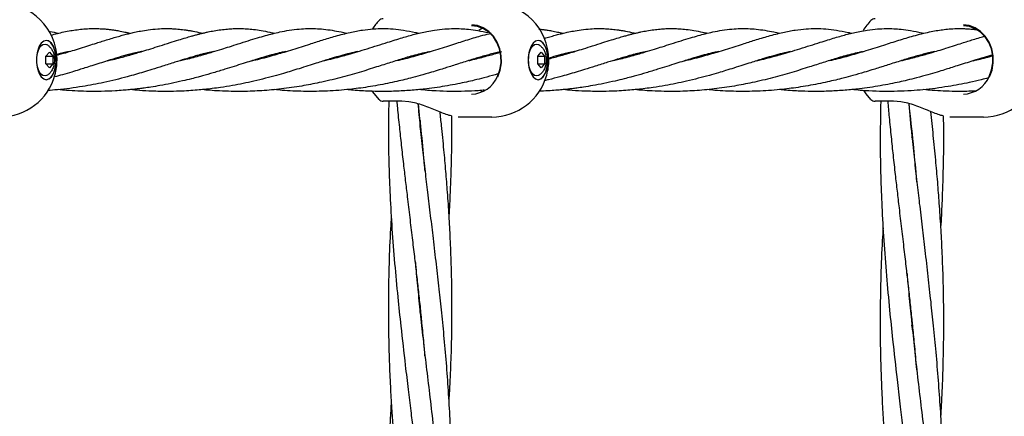
# Model space of a CAD drawing. Units: inches. Extents: x -554781 to 203224, y -104870 to 28221.
# Drawn here: x 181413 to 181664, y 26158 to 26259 of the extents above; entities that cross this region are included whole.
import ezdxf

# ---------------------------------------------------------------- set-up
doc = ezdxf.new("R2010")
doc.units = ezdxf.units.IN
doc.header["$MEASUREMENT"] = 0
doc.layers.get('0').update_dxf_attribs({"lineweight": 5})

msp = doc.modelspace()

# ---------------------------------------------------------------- linework, layer by layer
at = {"lineweight": 30}
for p, q in [((181532.65, 26255.76), (181533.06, 26255.66)), ((181655.58, 26256.8), (181655.89, 26256.93)), ((181417.99, 26251.82), (181418.66, 26252.49)), ((181420, 26253.87), (181420.01, 26253.87)), ((181542.99, 26251.82), (181543.66, 26252.49)), ((181545, 26253.87), (181545.01, 26253.87)), ((181419.92, 26249.87), (181420.78, 26250.87)), ((181419.92, 26247.87), (181419.92, 26249.87)), ((181419.92, 26249.87), (181421.65, 26249.87)), ((181420.78, 26250.87), (181421.65, 26249.87)), ((181421.65, 26249.87), (181421.65, 26247.87)), ((181422.68, 26250.27), (181423.01, 26250.17)), ((181423.35, 26250.27), (181423.02, 26250.36)), ((181441.01, 26250.27), (181441.36, 26250.17)), ((181459.35, 26250.27), (181459.69, 26250.17)), ((181460.01, 26250.27), (181459.68, 26250.36)), ((181477.68, 26250.27), (181478.02, 26250.17)), ((181478.35, 26250.27), (181478.02, 26250.35)), ((181496.02, 26250.27), (181496.35, 26250.17)), ((181496.69, 26250.27), (181496.34, 26250.35)), ((181515, 26250.27), (181514.68, 26250.36)), ((181535.43, 26250.87), (181535.83, 26251)), ((181544.92, 26249.87), (181545.78, 26250.87)), ((181544.92, 26247.87), (181544.92, 26249.87)), ((181544.92, 26249.87), (181546.65, 26249.87)), ((181545.78, 26250.87), (181546.65, 26249.87)), ((181546.65, 26249.87), (181546.65, 26247.87)), ((181551, 26250.27), (181551.36, 26250.17)), ((181569.34, 26250.27), (181569.68, 26250.17)), ((181570.01, 26250.27), (181569.68, 26250.36)), ((181587.67, 26250.27), (181588.01, 26250.17)), ((181588.35, 26250.27), (181588.01, 26250.35)), ((181606.01, 26250.27), (181606.35, 26250.17)), ((181606.69, 26250.27), (181606.33, 26250.35)), ((181625, 26250.27), (181624.67, 26250.36)), ((181642.68, 26250.27), (181643.01, 26250.17)), ((181643.34, 26250.27), (181643.08, 26250.34)), ((181420.78, 26246.87), (181419.92, 26247.87)), ((181419.92, 26247.87), (181421.65, 26247.87)), ((181421.65, 26247.87), (181420.78, 26246.87)), ((181545.78, 26246.87), (181544.92, 26247.87)), ((181544.92, 26247.87), (181546.65, 26247.87)), ((181546.65, 26247.87), (181545.78, 26246.87)), ((181418.66, 26245.26), (181417.99, 26245.93)), ((181543.66, 26245.26), (181542.99, 26245.93)), ((181420.01, 26243.87), (181420, 26243.87)), ((181545.01, 26243.87), (181545, 26243.87)), ((181530.89, 26240.81), (181530.51, 26240.97)), ((181510.35, 26238.37), (181505.66, 26238.37)), ((181512.18, 26238.24), (181510.35, 26238.37)), ((181635.35, 26238.37), (181630.66, 26238.37)), ((181637.18, 26238.24), (181635.35, 26238.37)), ((181515.03, 26233.46), (181514.94, 26232.63)), ((181533.23, 26234.37), (181524.68, 26234.37)), ((181658.23, 26234.37), (181649.68, 26234.37)), ((181640.03, 26230.97), (181639.94, 26230.13)), ((181515.04, 26186.47), (181514.94, 26185.54)), ((181515.03, 26184.62), (181515.13, 26185.57)), ((181640.04, 26183.15), (181639.94, 26182.2)), ((181640.03, 26181.27), (181640.13, 26182.24))]:
    msp.add_line(p, q, dxfattribs=at)
at = {"lineweight": 30, "flags": 128}
for points in [[(181534.69, 26244.71), (181535.29, 26246.37), (181535.59, 26248.13), (181535.56, 26249.92), (181535.21, 26251.67), (181534.56, 26253.3), (181533.64, 26254.74), (181532.47, 26255.93), (181531.12, 26256.82), (181529.64, 26257.37), (181528.1, 26257.55)], [(181534.76, 26244.59), (181535.38, 26246.29), (181535.68, 26248.11), (181535.65, 26249.95), (181535.3, 26251.75), (181534.63, 26253.43), (181533.67, 26254.91), (181532.48, 26256.13), (181531.09, 26257.05), (181529.57, 26257.61), (181528.14, 26257.8)], [(181659.69, 26244.71), (181660.29, 26246.37), (181660.59, 26248.13), (181660.56, 26249.92), (181660.21, 26251.67), (181659.56, 26253.3), (181658.64, 26254.74), (181657.47, 26255.93), (181656.12, 26256.82), (181654.64, 26257.37), (181653.1, 26257.55)], [(181659.76, 26244.59), (181660.38, 26246.29), (181660.68, 26248.11), (181660.65, 26249.95), (181660.3, 26251.75), (181659.63, 26253.43), (181658.67, 26254.91), (181657.48, 26256.13), (181656.09, 26257.05), (181654.57, 26257.61), (181653.14, 26257.8)], [(181529.91, 26256.46), (181530.17, 26256.6), (181530.89, 26256.93)], [(181420.04, 26244.93), (181419.72, 26244.83), (181419.12, 26244.92), (181418.56, 26245.37), (181418.09, 26246.12), (181417.75, 26247.12), (181417.57, 26248.27), (181417.57, 26249.48), (181417.75, 26250.63), (181418.09, 26251.63), (181418.56, 26252.38), (181419.12, 26252.82), (181419.72, 26252.91), (181420.03, 26252.82)], [(181422.21, 26251.27), (181421.81, 26252.35), (181421.29, 26253.17), (181420.67, 26253.7), (181420.01, 26253.87), (181419.35, 26253.7), (181418.74, 26253.17), (181418.21, 26252.35), (181417.82, 26251.27)], [(181422.2, 26251.27), (181421.77, 26252.41), (181421.2, 26253.26), (181420.53, 26253.76), (181420, 26253.87)], [(181545.04, 26244.93), (181544.72, 26244.83), (181544.12, 26244.92), (181543.56, 26245.37), (181543.09, 26246.12), (181542.75, 26247.12), (181542.57, 26248.27), (181542.57, 26249.48), (181542.75, 26250.63), (181543.09, 26251.63), (181543.56, 26252.38), (181544.12, 26252.82), (181544.72, 26252.91), (181545.03, 26252.82)], [(181547.21, 26251.27), (181546.81, 26252.35), (181546.29, 26253.17), (181545.67, 26253.7), (181545.01, 26253.87), (181544.35, 26253.7), (181543.74, 26253.17), (181543.21, 26252.35), (181542.82, 26251.27)], [(181547.2, 26251.27), (181546.77, 26252.41), (181546.2, 26253.26), (181545.53, 26253.76), (181545, 26253.87)], [(181420, 26243.87), (181420.18, 26243.89), (181420.88, 26244.19), (181421.5, 26244.87), (181422.01, 26245.88), (181422.35, 26247.13), (181422.5, 26248.52), (181422.45, 26249.94), (181422.2, 26251.27)], [(181545, 26243.87), (181545.18, 26243.89), (181545.88, 26244.19), (181546.5, 26244.87), (181547.01, 26245.88), (181547.35, 26247.13), (181547.5, 26248.52), (181547.45, 26249.94), (181547.2, 26251.27)], [(181417.82, 26246.48), (181418.21, 26245.4), (181418.74, 26244.57), (181419.35, 26244.05), (181420.01, 26243.87), (181420.67, 26244.05), (181421.29, 26244.57), (181421.81, 26245.4), (181422.21, 26246.48)], [(181542.82, 26246.48), (181543.21, 26245.4), (181543.74, 26244.57), (181544.35, 26244.05), (181545.01, 26243.87), (181545.67, 26244.05), (181546.29, 26244.57), (181546.81, 26245.4), (181547.21, 26246.48)], [(181504.6, 26238.81), (181503.39, 26240.24), (181502.96, 26240.86)], [(181629.6, 26238.81), (181628.39, 26240.24), (181627.85, 26241.02)]]:
    msp.add_lwpolyline(points, dxfattribs=at)
at = {"lineweight": 30}
for centre, radius, start, end in [((181408.23, 26248.87), 14.5, 0, 90), ((181533.23, 26248.87), 14.5, 0, 90), ((181658.23, 26248.87), 14.5, 0, 90), ((181515.04, 26248.87), 14.5, 136.0618, 146.9777), ((181505.66, 26257.87), 1.5, 90, 136.187), ((181640.04, 26248.87), 14.5, 136.0618, 148.995), ((181630.66, 26257.87), 1.5, 90, 136.187), ((181426.98, 26248.87), 9.47, 165.3305, 194.6695), ((181413.05, 26248.87), 9.47, 345.3305, 14.6695), ((181551.98, 26248.87), 9.47, 165.3305, 194.6695), ((181538.05, 26248.87), 9.47, 345.3305, 14.6695), ((181408.23, 26248.87), 14.5, 344.7223, 0), ((181533.23, 26248.87), 14.5, 344.7223, 0), ((181408.23, 26248.87), 14.5, 270, 344.7223), ((181533.23, 26248.87), 14.5, 270, 344.7223), ((181658.23, 26248.87), 14.5, 270, 344.7223), ((181527.85, 26247.63), 7.44, 271.9288, 336.8903), ((181652.85, 26247.63), 7.44, 271.9288, 336.8903), ((181505.66, 26239.87), 1.5, 223.813, 270), ((181630.66, 26239.87), 1.5, 223.813, 270)]:
    msp.add_arc(centre, radius, start, end, dxfattribs=at)
for points, knots in [([(181420.54, 26256.2), (181421.19, 26256.08), (181422.03, 26255.93), (181422.88, 26255.71), (181423.06, 26255.66)], [0, 0, 0, 0, 0.787887, 1, 1, 1, 1]), ([(181421.13, 26255.18), (181422.26, 26255.48), (181423.98, 26255.93), (181426.18, 26256.34), (181427.85, 26256.6), (181429.58, 26256.78), (181431.44, 26256.88), (181433.08, 26256.87), (181434.44, 26256.8), (181435.45, 26256.72), (181436.41, 26256.61), (181437.4, 26256.47), (181438.57, 26256.28), (181439.89, 26256.02), (181440.88, 26255.78), (181441.34, 26255.67)], [0, 0, 0, 0, 0.159307, 0.244751, 0.324767, 0.408442, 0.501471, 0.602411, 0.654742, 0.70667, 0.755008, 0.800531, 0.85726, 0.934497, 1, 1, 1, 1]), ([(181422.63, 26250.07), (181423.41, 26250.29), (181424.79, 26250.68), (181426.8, 26251.29), (181428.77, 26251.9), (181430.78, 26252.54), (181432.62, 26253.13), (181434.2, 26253.63), (181435.72, 26254.11), (181437.21, 26254.56), (181438.65, 26254.97), (181439.95, 26255.33), (181441.2, 26255.65), (181442.55, 26255.96), (181444.14, 26256.28), (181446.05, 26256.6), (181447.51, 26256.73), (181448.32, 26256.8)], [0, 0, 0, 0, 0.076643, 0.135459, 0.20513, 0.283078, 0.353287, 0.410066, 0.464913, 0.52985, 0.586054, 0.639424, 0.690137, 0.741741, 0.809437, 0.895569, 1, 1, 1, 1]), ([(181448.32, 26256.8), (181448.96, 26256.83), (181450.11, 26256.89), (181451.69, 26256.86), (181452.9, 26256.79), (181453.83, 26256.71), (181454.63, 26256.62), (181455.45, 26256.51), (181456.32, 26256.38), (181457.61, 26256.14), (181458.72, 26255.92), (181459.56, 26255.71), (181459.68, 26255.68)], [0, 0, 0, 0, 0.173844, 0.314215, 0.419289, 0.492403, 0.559941, 0.63246, 0.709553, 0.790446, 0.96885, 1, 1, 1, 1]), ([(181451.45, 26253.29), (181452.19, 26253.52), (181453.55, 26253.95), (181455.32, 26254.49), (181456.69, 26254.89), (181457.74, 26255.18), (181458.62, 26255.42), (181459.45, 26255.62), (181460.29, 26255.82), (181461.36, 26256.06), (181462.74, 26256.33), (181464.37, 26256.58), (181465.98, 26256.76), (181467.62, 26256.86), (181469.27, 26256.89), (181470.99, 26256.82), (181472.76, 26256.66), (181474.69, 26256.38), (181476.46, 26256.05), (181477.6, 26255.77), (181478.01, 26255.67)], [0, 0, 0, 0, 0.076395, 0.139242, 0.187662, 0.222906, 0.253953, 0.284999, 0.315944, 0.348855, 0.407922, 0.474763, 0.537666, 0.594657, 0.665945, 0.731041, 0.797382, 0.871911, 0.954877, 1, 1, 1, 1]), ([(181454.16, 26248.75), (181454.61, 26248.85), (181456.36, 26249.24), (181459.06, 26249.99), (181462.09, 26250.86), (181464.5, 26251.61), (181466.68, 26252.29), (181468.94, 26253.02), (181471.33, 26253.78), (181473.63, 26254.49), (181475.68, 26255.08), (181477.56, 26255.58), (181479.57, 26256.05), (181481.85, 26256.47), (181484.18, 26256.76), (181486.39, 26256.88), (181488.44, 26256.87), (181490.53, 26256.73), (181492.68, 26256.44), (181494.64, 26256.08), (181495.89, 26255.78), (181496.38, 26255.66)], [0, 0, 0, 0, 0.024836, 0.097118, 0.157527, 0.20627, 0.247659, 0.297927, 0.35615, 0.412635, 0.461674, 0.506257, 0.553902, 0.61517, 0.681409, 0.738101, 0.791423, 0.845841, 0.904399, 0.962952, 1, 1, 1, 1]), ([(181472.27, 26248.68), (181472.93, 26248.84), (181474.41, 26249.19), (181476.54, 26249.75), (181478.63, 26250.34), (181480.65, 26250.94), (181483.48, 26251.8), (181486.68, 26252.83), (181490.27, 26253.98), (181493.7, 26255.01), (181497.14, 26255.9), (181500.26, 26256.5), (181503.03, 26256.81), (181505.65, 26256.91), (181508.21, 26256.79), (181510.91, 26256.47), (181513.08, 26256.06), (181514.4, 26255.74), (181514.68, 26255.67)], [0, 0, 0, 0, 0.036803, 0.082166, 0.122783, 0.159831, 0.204012, 0.297343, 0.368867, 0.451035, 0.542506, 0.625766, 0.698659, 0.764802, 0.830956, 0.900926, 0.978609, 1, 1, 1, 1]), ([(181490.59, 26248.68), (181491.37, 26248.86), (181492.89, 26249.23), (181494.92, 26249.77), (181496.95, 26250.34), (181499.13, 26250.97), (181501.63, 26251.75), (181504.21, 26252.57), (181506.55, 26253.32), (181508.64, 26253.98), (181510.43, 26254.52), (181512.08, 26255.01), (181513.64, 26255.42), (181515.19, 26255.8), (181516.86, 26256.17), (181518.92, 26256.53), (181521.16, 26256.79), (181523.42, 26256.89), (181525.4, 26256.85), (181527.46, 26256.7), (181529.76, 26256.39), (181531.47, 26256.02), (181532.35, 26255.83)], [0, 0, 0, 0, 0.044556, 0.086508, 0.119623, 0.166301, 0.219496, 0.277543, 0.337323, 0.383286, 0.426196, 0.466383, 0.505233, 0.543968, 0.586285, 0.636841, 0.7067, 0.765749, 0.817134, 0.866813, 0.931048, 1, 1, 1, 1]), ([(181509.13, 26248.75), (181509.49, 26248.82), (181511.31, 26249.21), (181514.45, 26250.1), (181518.69, 26251.34), (181522.78, 26252.65), (181526.74, 26253.91), (181529.99, 26254.92), (181531.91, 26255.38), (181532.65, 26255.56)], [0, 0, 0, 0, 0.037672, 0.196388, 0.356874, 0.543509, 0.712951, 0.889266, 1, 1, 1, 1]), ([(181545.23, 26256.73), (181545.31, 26256.72), (181545.71, 26256.69), (181546.41, 26256.6), (181547.4, 26256.47), (181548.57, 26256.28), (181549.88, 26256.02), (181550.88, 26255.78), (181551.33, 26255.67)], [0, 0, 0, 0, 0.040724, 0.198806, 0.347677, 0.533197, 0.785786, 1, 1, 1, 1]), ([(181546.6, 26254.37), (181546.83, 26254.44), (181547.53, 26254.65), (181548.65, 26254.97), (181549.95, 26255.33), (181551.2, 26255.65), (181552.54, 26255.96), (181554.14, 26256.28), (181556.05, 26256.6), (181557.51, 26256.73), (181558.32, 26256.8)], [0, 0, 0, 0, 0.053574, 0.166715, 0.27415, 0.376237, 0.480117, 0.616392, 0.789777, 1, 1, 1, 1]), ([(181558.32, 26256.8), (181558.95, 26256.83), (181560.11, 26256.89), (181561.69, 26256.86), (181562.9, 26256.79), (181563.83, 26256.71), (181564.63, 26256.62), (181565.45, 26256.51), (181566.32, 26256.38), (181567.6, 26256.14), (181568.72, 26255.92), (181569.55, 26255.71), (181569.68, 26255.68)], [0, 0, 0, 0, 0.173844, 0.314215, 0.419289, 0.492403, 0.559941, 0.63246, 0.709553, 0.790446, 0.96885, 1, 1, 1, 1]), ([(181561.45, 26253.29), (181562.19, 26253.52), (181563.54, 26253.95), (181565.32, 26254.49), (181566.68, 26254.89), (181567.74, 26255.18), (181568.62, 26255.42), (181569.45, 26255.62), (181570.29, 26255.82), (181571.36, 26256.06), (181572.74, 26256.33), (181574.37, 26256.58), (181575.98, 26256.76), (181577.62, 26256.86), (181579.27, 26256.89), (181580.99, 26256.82), (181582.75, 26256.66), (181584.69, 26256.38), (181586.46, 26256.05), (181587.6, 26255.77), (181588, 26255.67)], [0, 0, 0, 0, 0.076395, 0.139242, 0.187662, 0.222906, 0.253953, 0.284999, 0.315944, 0.348855, 0.407922, 0.474763, 0.537666, 0.594657, 0.665945, 0.731041, 0.797382, 0.871911, 0.954877, 1, 1, 1, 1]), ([(181564.16, 26248.75), (181564.6, 26248.85), (181566.36, 26249.24), (181569.06, 26249.99), (181572.08, 26250.86), (181574.5, 26251.61), (181576.68, 26252.29), (181578.93, 26253.02), (181581.33, 26253.78), (181583.63, 26254.49), (181585.68, 26255.08), (181587.55, 26255.58), (181589.57, 26256.05), (181591.85, 26256.47), (181594.17, 26256.76), (181596.38, 26256.88), (181598.43, 26256.87), (181600.53, 26256.73), (181602.67, 26256.44), (181604.64, 26256.08), (181605.89, 26255.78), (181606.37, 26255.66)], [0, 0, 0, 0, 0.024836, 0.097118, 0.157527, 0.20627, 0.247659, 0.297927, 0.35615, 0.412635, 0.461674, 0.506257, 0.553902, 0.61517, 0.681409, 0.738101, 0.791423, 0.845841, 0.904399, 0.962952, 1, 1, 1, 1]), ([(181582.27, 26248.68), (181582.93, 26248.84), (181584.4, 26249.19), (181586.54, 26249.75), (181588.63, 26250.34), (181590.65, 26250.94), (181593.47, 26251.8), (181596.68, 26252.83), (181600.26, 26253.98), (181603.7, 26255.01), (181607.13, 26255.9), (181610.25, 26256.5), (181613.03, 26256.81), (181615.64, 26256.91), (181618.21, 26256.79), (181620.91, 26256.47), (181623.08, 26256.06), (181624.4, 26255.74), (181624.68, 26255.67)], [0, 0, 0, 0, 0.036803, 0.082166, 0.122783, 0.159831, 0.204012, 0.297343, 0.368867, 0.451035, 0.542506, 0.625766, 0.698659, 0.764802, 0.830956, 0.900926, 0.978609, 1, 1, 1, 1]), ([(181600.59, 26248.68), (181601.37, 26248.86), (181602.89, 26249.23), (181604.92, 26249.77), (181606.95, 26250.34), (181609.12, 26250.97), (181611.62, 26251.75), (181614.21, 26252.57), (181616.55, 26253.32), (181618.64, 26253.98), (181620.43, 26254.52), (181622.07, 26255.01), (181623.64, 26255.42), (181625.19, 26255.8), (181626.86, 26256.17), (181628.92, 26256.53), (181631.16, 26256.79), (181633.41, 26256.89), (181635.4, 26256.85), (181637.45, 26256.7), (181639.81, 26256.36), (181641.74, 26256), (181642.88, 26255.71), (181643.06, 26255.66)], [0, 0, 0, 0, 0.04376, 0.084962, 0.117485, 0.163329, 0.215572, 0.272582, 0.331293, 0.376435, 0.418577, 0.458046, 0.496201, 0.534244, 0.575805, 0.625457, 0.694067, 0.752061, 0.802527, 0.851319, 0.914405, 0.986356, 1, 1, 1, 1]), ([(181619.13, 26248.75), (181619.48, 26248.82), (181621.31, 26249.21), (181624.45, 26250.1), (181628.69, 26251.34), (181632.78, 26252.65), (181636.74, 26253.92), (181640.61, 26255.09), (181643.74, 26255.88), (181646.17, 26256.35), (181647.85, 26256.6), (181649.57, 26256.78), (181651.43, 26256.88), (181653.07, 26256.87), (181654.44, 26256.8), (181655.45, 26256.71), (181656.14, 26256.64), (181656.49, 26256.59), (181656.52, 26256.59)], [0, 0, 0, 0, 0.022013, 0.114755, 0.208531, 0.317587, 0.416596, 0.519622, 0.636715, 0.688383, 0.736769, 0.787367, 0.843622, 0.904661, 0.936305, 0.967706, 0.996937, 1, 1, 1, 1]), ([(181637.39, 26248.72), (181637.74, 26248.8), (181639.33, 26249.16), (181641.86, 26249.84), (181644.59, 26250.62), (181646.8, 26251.29), (181648.77, 26251.9), (181650.78, 26252.54), (181652.61, 26253.13), (181654.2, 26253.63), (181655.72, 26254.11), (181657.18, 26254.55), (181658.14, 26254.83), (181658.57, 26254.95)], [0, 0, 0, 0, 0.042939, 0.195067, 0.324538, 0.403159, 0.496292, 0.600488, 0.69434, 0.770238, 0.843555, 0.930359, 1, 1, 1, 1]), ([(181420.04, 26252.8), (181420.06, 26252.8), (181420.34, 26252.71), (181420.79, 26252.33), (181421.35, 26251.7), (181421.76, 26250.88), (181422.03, 26249.92), (181422.06, 26249.22), (181422.08, 26248.87)], [0, 0, 0, 0, 0.014735, 0.192094, 0.371647, 0.567344, 0.78809, 1, 1, 1, 1]), ([(181435.61, 26248.68), (181436.22, 26248.83), (181437.49, 26249.13), (181439.21, 26249.58), (181440.61, 26249.96), (181441.79, 26250.29), (181443.05, 26250.66), (181444.69, 26251.15), (181446.7, 26251.77), (181449.02, 26252.51), (181450.6, 26253.01), (181451.45, 26253.29)], [0, 0, 0, 0, 0.103557, 0.218136, 0.305671, 0.356787, 0.4322, 0.534676, 0.66276, 0.818069, 1, 1, 1, 1]), ([(181545.04, 26252.8), (181545.06, 26252.8), (181545.34, 26252.71), (181545.79, 26252.33), (181546.35, 26251.7), (181546.76, 26250.88), (181547.03, 26249.92), (181547.06, 26249.22), (181547.08, 26248.87)], [0, 0, 0, 0, 0.0147351, 0.1920942, 0.3716475, 0.5673444, 0.78809, 1, 1, 1, 1]), ([(181547.72, 26249.19), (181548.26, 26249.33), (181549.31, 26249.6), (181550.61, 26249.96), (181551.79, 26250.29), (181553.05, 26250.66), (181554.69, 26251.15), (181556.7, 26251.77), (181559.02, 26252.51), (181560.6, 26253.01), (181561.45, 26253.29)], [0, 0, 0, 0, 0.110046, 0.209681, 0.267864, 0.353703, 0.470346, 0.616137, 0.792917, 1, 1, 1, 1]), ([(181462.6, 26251.02), (181462.34, 26250.97), (181461.8, 26250.87), (181460.96, 26250.67), (181460.08, 26250.46), (181459.19, 26250.23), (181458.16, 26249.96), (181456.83, 26249.57), (181454.99, 26249.02), (181452.54, 26248.24), (181449.74, 26247.34), (181447.06, 26246.5), (181444.76, 26245.8), (181442.67, 26245.19), (181440.33, 26244.53), (181437.67, 26243.85), (181434.77, 26243.17), (181431.95, 26242.6), (181429.09, 26242.1), (181426.06, 26241.65), (181423.09, 26241.31), (181421.18, 26241.17), (181420.35, 26241.11)], [0, 0, 0, 0, 0.025383, 0.053943, 0.081407, 0.108971, 0.137495, 0.176886, 0.230477, 0.297762, 0.379872, 0.446051, 0.497261, 0.544127, 0.591345, 0.655027, 0.718717, 0.7737, 0.828052, 0.891128, 0.952644, 1, 1, 1, 1]), ([(181444.26, 26251.02), (181444.21, 26251.01), (181443.88, 26250.95), (181443.29, 26250.82), (181442.48, 26250.64), (181441.68, 26250.45), (181440.34, 26250.1), (181438.33, 26249.53), (181435.88, 26248.77), (181433.59, 26248.04), (181431.69, 26247.44), (181429.94, 26246.88), (181428.24, 26246.35), (181426.33, 26245.77), (181424.25, 26245.15), (181422.74, 26244.75), (181422.05, 26244.56)], [0, 0, 0, 0, 0.008664, 0.055635, 0.098531, 0.141359, 0.184022, 0.308515, 0.445642, 0.534359, 0.623039, 0.695918, 0.757338, 0.83183, 0.923145, 1, 1, 1, 1]), ([(181425.83, 26251), (181425.56, 26250.94), (181424.82, 26250.8), (181423.74, 26250.55), (181422.91, 26250.33), (181422.59, 26250.25)], [0, 0, 0, 0, 0.265927, 0.714319, 1, 1, 1, 1]), ([(181480.88, 26251.01), (181480.49, 26250.93), (181479.48, 26250.73), (181477.71, 26250.29), (181475.68, 26249.73), (181473.76, 26249.15), (181471.92, 26248.57), (181469.97, 26247.95), (181467.78, 26247.25), (181465.25, 26246.45), (181462.58, 26245.64), (181460.28, 26244.98), (181458.42, 26244.48), (181456.72, 26244.03), (181454.46, 26243.49), (181451.77, 26242.9), (181449.1, 26242.39), (181446.8, 26242.01), (181445.05, 26241.75), (181443.7, 26241.58), (181442.45, 26241.43), (181441.07, 26241.29), (181439.42, 26241.15), (181437.03, 26240.98), (181434.18, 26240.88), (181430.99, 26240.86), (181428.04, 26240.95), (181425.39, 26241.1), (181423.74, 26241.26), (181423.04, 26241.33)], [0, 0, 0, 0, 0.030092, 0.077352, 0.130751, 0.173359, 0.208219, 0.249379, 0.295678, 0.340411, 0.394581, 0.442047, 0.461991, 0.490398, 0.527928, 0.574056, 0.618296, 0.653474, 0.679045, 0.697298, 0.714139, 0.735, 0.759097, 0.78736, 0.839674, 0.883603, 0.926923, 0.968876, 1, 1, 1, 1]), ([(181441.7, 26250.27), (181441.65, 26250.28), (181441.53, 26250.32), (181441.42, 26250.34), (181441.35, 26250.36)], [0, 0, 0, 0, 0.409404, 1, 1, 1, 1]), ([(181499.19, 26251), (181499.03, 26250.97), (181498.17, 26250.82), (181496.54, 26250.42), (181494.35, 26249.82), (181492.34, 26249.23), (181490.6, 26248.68), (181488.93, 26248.15), (181487.01, 26247.54), (181484.88, 26246.85), (181482.79, 26246.21), (181480.71, 26245.58), (181478.42, 26244.92), (181475.72, 26244.2), (181472.87, 26243.5), (181470.06, 26242.89), (181467.23, 26242.35), (181464.62, 26241.92), (181462.26, 26241.61), (181460.28, 26241.38), (181458.29, 26241.19), (181456.16, 26241.04), (181453.63, 26240.91), (181450.52, 26240.85), (181447.09, 26240.92), (181443.97, 26241.09), (181442.14, 26241.25), (181441.36, 26241.33)], [0, 0, 0, 0, 0.0121627, 0.0664101, 0.1200293, 0.1703124, 0.2029518, 0.2349045, 0.2749017, 0.3197537, 0.3595979, 0.3927882, 0.4334274, 0.4812878, 0.5306126, 0.5742262, 0.6161661, 0.6630847, 0.6941876, 0.722835, 0.7514892, 0.7824445, 0.816935, 0.8621209, 0.9186695, 0.965568, 1, 1, 1, 1]), ([(181517.44, 26250.99), (181517.17, 26250.93), (181516.27, 26250.76), (181514.68, 26250.37), (181512.75, 26249.85), (181510.92, 26249.3), (181509.2, 26248.77), (181506.95, 26248.05), (181503.8, 26247.04), (181499.52, 26245.7), (181494.69, 26244.34), (181489.75, 26243.15), (181484.78, 26242.19), (181479.89, 26241.48), (181475.68, 26241.1), (181472.37, 26240.93), (181469.78, 26240.86), (181466.98, 26240.88), (181464.19, 26240.97), (181461.74, 26241.14), (181460.28, 26241.26), (181459.67, 26241.33), (181459.67, 26241.33)], [0, 0, 0, 0, 0.021363, 0.070442, 0.117622, 0.158136, 0.195282, 0.230173, 0.301029, 0.383477, 0.47002, 0.555651, 0.626059, 0.70442, 0.778159, 0.812672, 0.850095, 0.891671, 0.935724, 0.972718, 0.999807, 1, 1, 1, 1]), ([(181535.71, 26250.97), (181535.48, 26250.93), (181534.77, 26250.79), (181533.59, 26250.51), (181532.13, 26250.13), (181530.7, 26249.73), (181529.24, 26249.3), (181527.74, 26248.83), (181526.08, 26248.31), (181524.4, 26247.77), (181522.84, 26247.27), (181521.35, 26246.8), (181519.74, 26246.3), (181517.63, 26245.65), (181515.22, 26244.96), (181512.78, 26244.3), (181510.61, 26243.76), (181508.47, 26243.27), (181505.34, 26242.6), (181501.29, 26241.9), (181496.16, 26241.26), (181490.86, 26240.89), (181485.35, 26240.85), (181481.07, 26241.02), (181478.67, 26241.28), (181478.03, 26241.35)], [0, 0, 0, 0, 0.018564, 0.055037, 0.088837, 0.125455, 0.155376, 0.188466, 0.225083, 0.261277, 0.292249, 0.318516, 0.348026, 0.384125, 0.435186, 0.476624, 0.508663, 0.543056, 0.581514, 0.659208, 0.729004, 0.812902, 0.892071, 0.971271, 1, 1, 1, 1]), ([(181514.34, 26250.27), (181514.36, 26250.26), (181514.47, 26250.23), (181514.58, 26250.2), (181514.68, 26250.17)], [0, 0, 0, 0, 0.131711, 1, 1, 1, 1]), ([(181527.39, 26248.72), (181527.74, 26248.8), (181529.33, 26249.16), (181531.86, 26249.84), (181534.13, 26250.48), (181535.2, 26250.81), (181535.33, 26250.85)], [0, 0, 0, 0, 0.125704, 0.571064, 0.950093, 1, 1, 1, 1]), ([(181554.26, 26251.02), (181554.21, 26251.01), (181553.88, 26250.95), (181553.29, 26250.82), (181552.48, 26250.64), (181551.68, 26250.45), (181550.34, 26250.1), (181549.04, 26249.74), (181547.94, 26249.4), (181547.71, 26249.33)], [0, 0, 0, 0, 0.0254047, 0.1631295, 0.2889101, 0.4144877, 0.5395835, 0.9046159, 1, 1, 1, 1]), ([(181551.7, 26250.27), (181551.65, 26250.28), (181551.53, 26250.32), (181551.42, 26250.34), (181551.35, 26250.36)], [0, 0, 0, 0, 0.409404, 1, 1, 1, 1]), ([(181609.19, 26251), (181609.03, 26250.97), (181608.16, 26250.82), (181606.54, 26250.42), (181604.35, 26249.82), (181602.34, 26249.23), (181600.59, 26248.68), (181598.93, 26248.15), (181597.01, 26247.54), (181594.87, 26246.85), (181592.79, 26246.21), (181590.71, 26245.58), (181588.42, 26244.92), (181585.72, 26244.2), (181582.87, 26243.5), (181580.06, 26242.89), (181577.23, 26242.35), (181574.62, 26241.92), (181572.26, 26241.61), (181570.28, 26241.38), (181568.29, 26241.19), (181566.15, 26241.03), (181563.63, 26240.91), (181560.51, 26240.85), (181558.18, 26240.91), (181556.88, 26240.94)], [0, 0, 0, 0, 0.013239, 0.072289, 0.130656, 0.18539, 0.220919, 0.255701, 0.299239, 0.348062, 0.391433, 0.427562, 0.471799, 0.523897, 0.577588, 0.625063, 0.670716, 0.721788, 0.755645, 0.786828, 0.818019, 0.851715, 0.889259, 0.938445, 1, 1, 1, 1]), ([(181590.88, 26251.01), (181590.49, 26250.93), (181589.47, 26250.73), (181587.71, 26250.29), (181585.68, 26249.73), (181583.76, 26249.15), (181581.92, 26248.57), (181579.97, 26247.95), (181577.77, 26247.25), (181575.25, 26246.45), (181572.58, 26245.64), (181570.28, 26244.98), (181568.42, 26244.48), (181566.72, 26244.03), (181564.46, 26243.48), (181562.7, 26243.11), (181561.72, 26242.9)], [0, 0, 0, 0, 0.052421, 0.134747, 0.227768, 0.30199, 0.362716, 0.434416, 0.515069, 0.592993, 0.687357, 0.770041, 0.804785, 0.854269, 0.919645, 1, 1, 1, 1]), ([(181572.59, 26251.02), (181572.34, 26250.97), (181571.8, 26250.87), (181570.96, 26250.67), (181570.08, 26250.46), (181569.19, 26250.23), (181568.16, 26249.96), (181566.83, 26249.57), (181565, 26249.02), (181563.52, 26248.55), (181562.69, 26248.29)], [0, 0, 0, 0, 0.085247, 0.181161, 0.273395, 0.365967, 0.46176, 0.594051, 0.774032, 1, 1, 1, 1]), ([(181627.44, 26250.99), (181627.17, 26250.93), (181626.26, 26250.76), (181624.67, 26250.37), (181622.75, 26249.85), (181620.92, 26249.3), (181619.2, 26248.77), (181616.95, 26248.05), (181613.8, 26247.04), (181609.51, 26245.7), (181604.68, 26244.34), (181599.74, 26243.15), (181594.77, 26242.19), (181589.89, 26241.48), (181585.67, 26241.1), (181582.37, 26240.93), (181579.78, 26240.86), (181576.97, 26240.88), (181574.18, 26240.97), (181571.73, 26241.14), (181570.28, 26241.26), (181569.67, 26241.33), (181569.67, 26241.33)], [0, 0, 0, 0, 0.021363, 0.070442, 0.117622, 0.158136, 0.195282, 0.230173, 0.301029, 0.383477, 0.47002, 0.555651, 0.626059, 0.70442, 0.778159, 0.812672, 0.850095, 0.891671, 0.935724, 0.972718, 0.999807, 1, 1, 1, 1]), ([(181645.83, 26251), (181645.55, 26250.94), (181644.81, 26250.8), (181643.59, 26250.51), (181642.12, 26250.13), (181640.7, 26249.73), (181639.24, 26249.3), (181637.74, 26248.83), (181636.08, 26248.31), (181634.4, 26247.77), (181632.84, 26247.27), (181631.35, 26246.8), (181629.74, 26246.3), (181627.63, 26245.65), (181625.21, 26244.96), (181622.78, 26244.3), (181620.61, 26243.76), (181618.47, 26243.27), (181615.34, 26242.6), (181611.29, 26241.9), (181606.16, 26241.26), (181600.86, 26240.89), (181595.35, 26240.85), (181591.07, 26241.02), (181588.66, 26241.28), (181588.02, 26241.35)], [0, 0, 0, 0, 0.021565, 0.057926, 0.091623, 0.128129, 0.157959, 0.190947, 0.227453, 0.263536, 0.294413, 0.3206, 0.35002, 0.386008, 0.436913, 0.478225, 0.510165, 0.544453, 0.582793, 0.66025, 0.729832, 0.813474, 0.892401, 0.971359, 1, 1, 1, 1]), ([(181660.49, 26250.13), (181659.8, 26249.94), (181658.21, 26249.5), (181655.88, 26248.77), (181653.58, 26248.04), (181651.68, 26247.44), (181649.94, 26246.88), (181648.23, 26246.35), (181646.33, 26245.77), (181643.98, 26245.08), (181641.42, 26244.38), (181638.97, 26243.76), (181636.74, 26243.25), (181634.47, 26242.78), (181631.98, 26242.3), (181629.35, 26241.88), (181626.38, 26241.49), (181623.01, 26241.15), (181619.18, 26240.92), (181615.51, 26240.85), (181612.49, 26240.91), (181610.06, 26241.03), (181608.17, 26241.15), (181606.9, 26241.28), (181606.36, 26241.33)], [0, 0, 0, 0, 0.053619, 0.12315, 0.168135, 0.213101, 0.250055, 0.281198, 0.31897, 0.365272, 0.419842, 0.46432, 0.499975, 0.538987, 0.583405, 0.628174, 0.671964, 0.731494, 0.792632, 0.856797, 0.908445, 0.937559, 0.974053, 1, 1, 1, 1]), ([(181624.34, 26250.27), (181624.36, 26250.26), (181624.47, 26250.23), (181624.58, 26250.2), (181624.68, 26250.17)], [0, 0, 0, 0, 0.131711, 1, 1, 1, 1]), ([(181655.61, 26248.68), (181656.21, 26248.83), (181657.48, 26249.13), (181659.07, 26249.54), (181660.06, 26249.81), (181660.41, 26249.91)], [0, 0, 0, 0, 0.36752, 0.774159, 1, 1, 1, 1]), ([(181422.08, 26248.87), (181422.07, 26248.66), (181422.05, 26248.06), (181421.85, 26247.11), (181421.43, 26246.16), (181420.83, 26245.45), (181420.35, 26245.04), (181420.06, 26244.95), (181420.05, 26244.94)], [0, 0, 0, 0, 0.1304887, 0.3720789, 0.6012482, 0.8022542, 0.9924723, 1, 1, 1, 1]), ([(181547.08, 26248.87), (181547.07, 26248.66), (181547.05, 26248.06), (181546.85, 26247.11), (181546.43, 26246.16), (181545.83, 26245.45), (181545.35, 26245.04), (181545.06, 26244.95), (181545.05, 26244.94)], [0, 0, 0, 0, 0.130489, 0.372079, 0.601248, 0.802254, 0.992472, 1, 1, 1, 1]), ([(181562.69, 26248.29), (181561.64, 26247.95), (181559.75, 26247.35), (181557.06, 26246.49), (181554.76, 26245.8), (181552.67, 26245.19), (181550.33, 26244.53), (181548.32, 26244.01), (181546.96, 26243.7), (181546.62, 26243.62)], [0, 0, 0, 0, 0.216723, 0.391398, 0.526562, 0.650261, 0.774889, 0.942972, 1, 1, 1, 1]), ([(181534.97, 26245.38), (181534.68, 26245.29), (181533.47, 26244.93), (181531.42, 26244.38), (181528.97, 26243.76), (181526.74, 26243.25), (181524.48, 26242.78), (181521.98, 26242.3), (181519.35, 26241.88), (181516.38, 26241.49), (181513.01, 26241.15), (181509.18, 26240.92), (181505.52, 26240.85), (181502.49, 26240.91), (181500.06, 26241.03), (181498.17, 26241.15), (181496.9, 26241.28), (181496.37, 26241.33)], [0, 0, 0, 0, 0.026101, 0.109831, 0.178076, 0.232784, 0.292642, 0.360795, 0.429486, 0.496676, 0.588016, 0.681823, 0.780275, 0.859522, 0.904193, 0.960188, 1, 1, 1, 1]), ([(181561.72, 26242.9), (181560.79, 26242.72), (181559.1, 26242.38), (181556.8, 26242.01), (181555.05, 26241.75), (181553.7, 26241.58), (181552.45, 26241.43), (181551.07, 26241.29), (181549.42, 26241.15), (181547.45, 26241.01), (181546.04, 26240.96), (181545.27, 26240.94)], [0, 0, 0, 0, 0.1791715, 0.3216441, 0.4252047, 0.4991288, 0.5673335, 0.6518214, 0.7494144, 0.8638767, 1, 1, 1, 1]), ([(181659.44, 26244.32), (181658.85, 26244.16), (181657.29, 26243.76), (181654.76, 26243.18), (181651.95, 26242.6), (181649.09, 26242.1), (181646.05, 26241.65), (181642.91, 26241.3), (181639.68, 26241.04), (181635.1, 26240.83), (181630.02, 26240.86), (181626.15, 26241.21), (181624.68, 26241.34)], [0, 0, 0, 0, 0.057543, 0.150999, 0.231679, 0.311434, 0.403989, 0.494255, 0.579155, 0.674196, 0.876362, 1, 1, 1, 1]), ([(181531.42, 26241.19), (181530.88, 26241.15), (181529.21, 26241), (181525.1, 26240.84), (181520.03, 26240.86), (181516.15, 26241.21), (181514.68, 26241.34)], [0, 0, 0, 0, 0.097325, 0.301179, 0.734806, 1, 1, 1, 1]), ([(181556.88, 26240.94), (181555.82, 26240.99), (181553.97, 26241.08), (181552.13, 26241.25), (181551.36, 26241.33)], [0, 0, 0, 0, 0.576641, 1, 1, 1, 1]), ([(181656.15, 26240.97), (181655.43, 26240.94), (181653.7, 26240.86), (181650.99, 26240.87), (181648.04, 26240.95), (181645.38, 26241.1), (181643.74, 26241.26), (181643.03, 26241.33)], [0, 0, 0, 0, 0.164297, 0.393282, 0.619083, 0.837768, 1, 1, 1, 1]), ([(181516.11, 26128.26), (181516.01, 26129.44), (181515.73, 26132.59), (181515.22, 26137.73), (181514.58, 26143.73), (181513.92, 26149.5), (181513.3, 26154.81), (181512.69, 26159.9), (181512.04, 26165.31), (181511.18, 26172.5), (181510.28, 26180.33), (181509.37, 26188.96), (181508.6, 26197.21), (181507.94, 26205.84), (181507.46, 26214.11), (181507.16, 26222.17), (181506.99, 26230.15), (181507.09, 26235.62), (181507.15, 26238.37)], [0, 0, 0, 0, 0.032043, 0.085778, 0.140248, 0.195537, 0.242746, 0.284975, 0.334349, 0.390123, 0.48081, 0.547535, 0.625406, 0.705629, 0.782565, 0.850967, 0.92497, 1, 1, 1, 1]), ([(181516.26, 26173.61), (181516.17, 26174.7), (181515.94, 26177.47), (181515.53, 26181.68), (181515.07, 26186.22), (181514.62, 26190.45), (181514.14, 26194.68), (181513.63, 26199.08), (181513.07, 26203.81), (181512.46, 26208.87), (181511.88, 26213.74), (181511.34, 26218.26), (181510.83, 26222.64), (181510.32, 26227.16), (181509.81, 26231.93), (181509.42, 26235.64), (181509.22, 26237.83), (181509.17, 26238.37)], [0, 0, 0, 0, 0.050136, 0.128701, 0.19492, 0.260389, 0.324817, 0.390749, 0.463967, 0.544088, 0.62521, 0.689431, 0.753725, 0.828188, 0.898594, 0.974899, 1, 1, 1, 1]), ([(181523.01, 26234.68), (181522.8, 26234.71), (181522.2, 26234.8), (181520.94, 26235.3), (181519.37, 26235.93), (181517.65, 26236.66), (181515.85, 26237.34), (181513.99, 26237.92), (181512.79, 26238.14), (181512.18, 26238.24)], [0, 0, 0, 0, 0.077537, 0.22327, 0.372124, 0.523866, 0.67879, 0.837368, 1, 1, 1, 1]), ([(181514.44, 26237.75), (181514.62, 26235.9), (181514.99, 26232), (181515.62, 26226.27), (181516.26, 26220.6), (181516.93, 26215.01), (181517.61, 26209.33), (181518.34, 26203.23), (181519.07, 26197), (181519.79, 26190.7), (181520.46, 26184.4), (181521.11, 26177.85), (181521.7, 26170.97), (181522.22, 26163.83), (181522.59, 26157.16), (181522.83, 26151.24), (181522.96, 26146.42), (181523.02, 26142.33), (181523.04, 26138.51), (181523.02, 26134.38), (181522.98, 26131.05), (181522.92, 26129.06), (181522.9, 26128.71)], [0, 0, 0, 0, 0.050784, 0.107198, 0.157861, 0.206575, 0.261016, 0.314319, 0.374424, 0.432218, 0.487694, 0.547778, 0.612549, 0.676957, 0.744107, 0.795977, 0.840127, 0.876635, 0.908519, 0.945235, 0.990261, 1, 1, 1, 1]), ([(181516.27, 26220.61), (181516.23, 26221.05), (181515.98, 26224.21), (181515.44, 26229.91), (181514.85, 26235.17), (181514.57, 26237.71)], [0, 0, 0, 0, 0.077722, 0.55463, 1, 1, 1, 1]), ([(181640.69, 26128.62), (181640.54, 26130.25), (181640.19, 26133.93), (181639.58, 26139.66), (181638.93, 26145.52), (181638.3, 26150.93), (181637.69, 26156.12), (181637.04, 26161.62), (181636.18, 26168.94), (181635.28, 26176.9), (181634.38, 26185.69), (181633.6, 26194.09), (181632.94, 26202.87), (181632.46, 26211.29), (181632.16, 26219.49), (181631.98, 26228.4), (181632.11, 26234.77), (181632.18, 26238.37)], [0, 0, 0, 0, 0.044714, 0.100327, 0.156781, 0.204988, 0.248107, 0.298521, 0.355467, 0.44806, 0.516182, 0.595693, 0.677603, 0.756155, 0.825996, 0.901557, 1, 1, 1, 1]), ([(181641.26, 26170.07), (181641.17, 26171.17), (181640.94, 26174), (181640.53, 26178.28), (181640.07, 26182.9), (181639.62, 26187.21), (181639.14, 26191.51), (181638.63, 26195.98), (181638.07, 26200.8), (181637.46, 26205.95), (181636.88, 26210.9), (181636.34, 26215.51), (181635.83, 26219.97), (181635.32, 26224.56), (181634.81, 26229.42), (181634.34, 26234), (181634.07, 26237.02), (181633.95, 26238.37)], [0, 0, 0, 0, 0.048377, 0.124179, 0.188075, 0.251256, 0.313425, 0.377042, 0.447686, 0.524991, 0.60326, 0.665223, 0.72726, 0.799108, 0.867042, 0.940669, 1, 1, 1, 1]), ([(181647.98, 26234.68), (181647.78, 26234.71), (181647.19, 26234.8), (181645.94, 26235.3), (181644.37, 26235.93), (181642.65, 26236.66), (181640.85, 26237.34), (181638.99, 26237.92), (181637.79, 26238.14), (181637.18, 26238.24)], [0, 0, 0, 0, 0.074588, 0.220787, 0.370117, 0.522344, 0.677764, 0.836848, 1, 1, 1, 1]), ([(181639.21, 26237.82), (181639.46, 26235.11), (181639.9, 26230.32), (181640.62, 26223.65), (181641.27, 26217.89), (181641.93, 26212.2), (181642.61, 26206.41), (181643.35, 26200.21), (181644.07, 26193.87), (181644.79, 26187.46), (181645.46, 26181.05), (181646.11, 26174.38), (181646.7, 26167.38), (181647.22, 26160.11), (181647.59, 26153.33), (181647.83, 26147.29), (181647.96, 26142.39), (181648.03, 26138.23), (181648.04, 26134.34), (181648.04, 26131.14), (181648, 26129.11), (181647.99, 26128.44)], [0, 0, 0, 0, 0.074212, 0.131445, 0.182845, 0.232272, 0.28751, 0.341592, 0.402576, 0.46121, 0.517494, 0.578456, 0.644172, 0.709519, 0.777648, 0.830272, 0.875065, 0.912107, 0.944458, 0.981711, 1, 1, 1, 1]), ([(181641.27, 26217.89), (181641.23, 26218.34), (181640.99, 26221.56), (181640.36, 26228.2), (181639.68, 26234.37), (181639.3, 26237.79)], [0, 0, 0, 0, 0.068076, 0.485288, 1, 1, 1, 1]), ([(181520, 26235.68), (181520.13, 26234.52), (181520.49, 26231.31), (181520.98, 26226.26), (181521.49, 26220.61), (181521.93, 26215.02), (181522.31, 26209.33), (181522.64, 26203.23), (181522.88, 26197.01), (181523.02, 26190.71), (181523.05, 26184.41), (181522.98, 26177.85), (181522.77, 26170.97), (181522.54, 26165.63), (181522.34, 26162.64), (181522.3, 26162)], [0, 0, 0, 0, 0.047329, 0.130673, 0.205457, 0.277524, 0.358215, 0.437166, 0.526057, 0.611487, 0.69362, 0.78254, 0.878389, 0.973724, 1, 1, 1, 1]), ([(181644.73, 26235.79), (181644.95, 26233.76), (181645.4, 26229.64), (181645.98, 26223.65), (181646.49, 26217.9), (181646.93, 26212.21), (181647.31, 26206.42), (181647.64, 26200.21), (181647.88, 26193.87), (181648.02, 26187.47), (181648.05, 26181.05), (181647.98, 26174.38), (181647.77, 26167.38), (181647.54, 26161.94), (181647.35, 26158.9), (181647.3, 26158.25)], [0, 0, 0, 0, 0.078732, 0.159328, 0.231651, 0.301344, 0.379376, 0.455724, 0.541688, 0.6243, 0.703723, 0.789715, 0.882403, 0.974595, 1, 1, 1, 1]), ([(181515.04, 26231.68), (181515.04, 26231.72), (181515.07, 26232.01), (181515.1, 26232.3), (181515.13, 26232.56)], [0, 0, 0, 0, 0.1335325, 1, 1, 1, 1]), ([(181523.01, 26234.68), (181523.02, 26233.85), (181523.06, 26230.97), (181522.99, 26226.26), (181522.86, 26220.61), (181522.64, 26215.02), (181522.45, 26211.19), (181522.32, 26209.14), (181522.31, 26209.07)], [0, 0, 0, 0, 0.097095, 0.336888, 0.552208, 0.759543, 0.991775, 1, 1, 1, 1]), ([(181647.98, 26234.68), (181648.01, 26233.02), (181648.07, 26229.27), (181648, 26223.65), (181647.86, 26217.89), (181647.64, 26212.2), (181647.46, 26208.32), (181647.32, 26206.23), (181647.31, 26206.16)], [0, 0, 0, 0, 0.1752049, 0.3942538, 0.59095, 0.7803555, 0.9924975, 1, 1, 1, 1]), ([(181640.04, 26229.16), (181640.04, 26229.2), (181640.08, 26229.5), (181640.1, 26229.8), (181640.13, 26230.06)], [0, 0, 0, 0, 0.133914, 1, 1, 1, 1]), ([(181510.81, 26128.74), (181510.69, 26129.76), (181510.34, 26132.75), (181509.81, 26137.73), (181509.2, 26143.72), (181508.67, 26149.48), (181508.24, 26154.8), (181507.88, 26159.91), (181507.56, 26165.33), (181507.23, 26172.52), (181507.04, 26180.33), (181507.02, 26188.96), (181507.19, 26197.21), (181507.45, 26204.06), (181507.71, 26208.05), (181507.78, 26209.09)], [0, 0, 0, 0, 0.03802, 0.111512, 0.185937, 0.261701, 0.326628, 0.38467, 0.452421, 0.528843, 0.65299, 0.744251, 0.851104, 0.961053, 1, 1, 1, 1]), ([(181635.32, 26128.84), (181635.15, 26130.4), (181634.76, 26133.99), (181634.2, 26139.65), (181633.67, 26145.51), (181633.24, 26150.93), (181632.88, 26156.12), (181632.56, 26161.64), (181632.24, 26168.95), (181632.04, 26176.9), (181632.02, 26185.69), (181632.19, 26194.08), (181632.46, 26201.06), (181632.71, 26205.11), (181632.78, 26206.17)], [0, 0, 0, 0, 0.060571, 0.139268, 0.21938, 0.288029, 0.349398, 0.421033, 0.501837, 0.633105, 0.729599, 0.842577, 0.958831, 1, 1, 1, 1]), ([(181513.79, 26197.65), (181513.81, 26197.4), (181514, 26195.06), (181514.42, 26190.7), (181515.04, 26184.4), (181515.77, 26177.84), (181516.56, 26170.96), (181517.42, 26163.83), (181518.22, 26157.17), (181518.92, 26151.24), (181519.47, 26146.42), (181519.93, 26142.33), (181520.34, 26138.51), (181520.75, 26134.37), (181521.08, 26130.99), (181521.26, 26128.96), (181521.29, 26128.56)], [0, 0, 0, 0, 0.010615, 0.101703, 0.189314, 0.284291, 0.386461, 0.488033, 0.593999, 0.675836, 0.745497, 0.803118, 0.853486, 0.911574, 0.982853, 1, 1, 1, 1]), ([(181638.8, 26194.53), (181638.82, 26194.28), (181639, 26191.89), (181639.42, 26187.46), (181640.05, 26181.04), (181640.77, 26174.37), (181641.56, 26167.37), (181642.42, 26160.11), (181643.22, 26153.33), (181643.92, 26147.3), (181644.47, 26142.4), (181644.93, 26138.23), (181645.34, 26134.34), (181645.67, 26131), (181645.87, 26128.84), (181645.95, 26128.04)], [0, 0, 0, 0, 0.01123, 0.10755, 0.200192, 0.300623, 0.408664, 0.516074, 0.628127, 0.714661, 0.788323, 0.849257, 0.902519, 0.963942, 1, 1, 1, 1]), ([(181507.17, 26128.84), (181507.15, 26129.83), (181507.06, 26132.78), (181507.03, 26137.72), (181507.06, 26143.71), (181507.18, 26149.47), (181507.38, 26154.79), (181507.57, 26158.87), (181507.72, 26161.21), (181507.77, 26162)], [0, 0, 0, 0, 0.0892072, 0.2672167, 0.4472809, 0.6307867, 0.7883194, 0.9290604, 1, 1, 1, 1])]:
    msp.add_open_spline(points, degree=3, knots=knots, dxfattribs=at)

doc.saveas('drawing.dxf')
